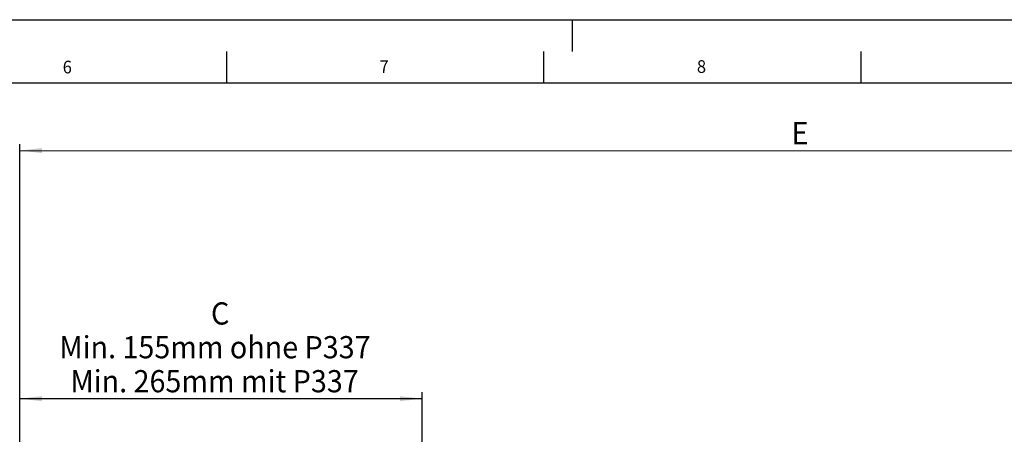
# Model space of a CAD drawing. Extents: x 0 to 841, y 0 to 594.
# Drawn here: x 293 to 448, y 529 to 594 of the extents above; entities that cross this region are included whole.
import ezdxf

# ---------------------------------------------------------------- set-up
doc = ezdxf.new("R2010")
doc.units = 0
doc.layers.get('0').update_dxf_attribs({"linetype": 'CONTINUOUS'})
for name, color, linetype in [('LINIEN-DÜNN', 7, 'CONTINUOUS'), ('LINIEN-NORMAL', 7, 'CONTINUOUS'), ('VORLAGE_TEXT', 7, 'CONTINUOUS')]:
    doc.layers.add(name, color=color, linetype=linetype)
doc.styles.add('SLDTEXTSTYLE0', font='ARIAL.TTF', dxfattribs={"width": 0.948})
doc.dimstyles.new('SLDDIMSTYLE0', dxfattribs={"dimtxt": 3.5, "dimasz": 3.5, "dimexe": 0, "dimexo": 0.0625, "dimgap": 0.875, "dimtad": 1, "dimlfac": 5, "dimrnd": 1e-09, "dimzin": 12, "dimsah": 1, "dimcen": 0.09, "dimazin": 3, "dimtfac": 1, "dimtofl": 0, "dimtmove": 0, "dimatfit": 3})

# ---------------------------------------------------------------- blocks, each defined once
blk = doc.blocks.new('*D27')
at = {"color": 7, "linetype": 'CONTINUOUS'}
for p, q in [((292.92, 500.17), (292.92, 535.26)), ((292.92, 534.26), (356.37, 534.26)), ((356.37, 399.96), (356.37, 535.26))]:
    blk.add_line(p, q, dxfattribs=at)
for points in [[(292.92, 534.26), (296.42, 533.86), (296.42, 534.66)], [(356.37, 534.26), (352.87, 534.66), (352.87, 533.86)]]:
    blk.add_solid(points, dxfattribs=at)
at = {"color": 7, "linetype": 'CONTINUOUS', "style": 'SLDTEXTSTYLE0', "width": 0.948}
for s, p in [('C', (323.08, 545.94)), ('Min. 155mm ohne P337', (299.17, 540.62)), ('Min. 265mm mit P337', (300.92, 535.26))]:
    blk.add_text(s, height=3.5, dxfattribs=at).set_placement(p)
blk = doc.blocks.new('*D28')
at = {"color": 7, "linetype": 'CONTINUOUS'}
for p, q in [((292.92, 500.17), (292.94, 574.37)), ((540.18, 556.01), (540.19, 574.32)), ((292.94, 573.37), (540.19, 573.32))]:
    blk.add_line(p, q, dxfattribs=at)
for points in [[(292.94, 573.37), (296.44, 572.97), (296.44, 573.77)], [(540.19, 573.32), (536.69, 573.72), (536.69, 572.92)]]:
    blk.add_solid(points, dxfattribs=at)
at = {"color": 7, "linetype": 'CONTINUOUS', "style": 'SLDTEXTSTYLE0', "width": 0.948}
blk.add_text('E', height=3.5, rotation=359.9876, dxfattribs=at).set_placement((414.6, 574.36))

msp = doc.modelspace()

# ---------------------------------------------------------------- linework, layer by layer
at = {"layer": 'LINIEN-DÜNN'}
for p, q in [((0, 594), (841, 594)), ((380, 594), (380, 589)), ((325.5, 589), (325.5, 584)), ((375.5, 589), (375.5, 584)), ((425.5, 589), (425.5, 584))]:
    msp.add_line(p, q, dxfattribs=at)
at = {"layer": 'LINIEN-NORMAL'}
msp.add_line((831, 584), (20, 584), dxfattribs=at)

# ---------------------------------------------------------------- texts
at = {"layer": 'VORLAGE_TEXT', "linetype": 'CONTINUOUS', "style": 'SLDTEXTSTYLE0', "width": 0.948}
for s, p in [('6', (299.7084, 585.5349)), ('7', (349.658, 585.5954)), ('8', (399.6888, 585.6135))]:
    msp.add_text(s, height=2, dxfattribs=at).set_placement(p)

# ---------------------------------------------------------------- dimensions: what is measured, and where the dimension line sits
at = {"color": 7, "linetype": 'CONTINUOUS'}
dim = msp.add_linear_dim(base=(540.1851, 573.3182), p1=(292.9238, 500.1694), p2=(540.1814, 556.0093), angle=359.987576, text='E', dimstyle='SLDDIMSTYLE0', dxfattribs=at)
dim.commit()
dim.dimension.update_dxf_attribs({"geometry": '*D28', "text_midpoint": (416.5624, 573.345), "dimtype": 160})
dim = msp.add_linear_dim(base=(356.3701, 534.259), p1=(292.9238, 500.1694), p2=(356.3701, 399.9583), text='C\\PMin. 155mm ohne P337\\PMin. 265mm mit P337', dimstyle='SLDDIMSTYLE0', dxfattribs=at)
dim.commit()
dim.dimension.update_dxf_attribs({"geometry": '*D27', "text_midpoint": (324.6469, 534.259), "dimtype": 160})

doc.saveas('drawing.dxf')
